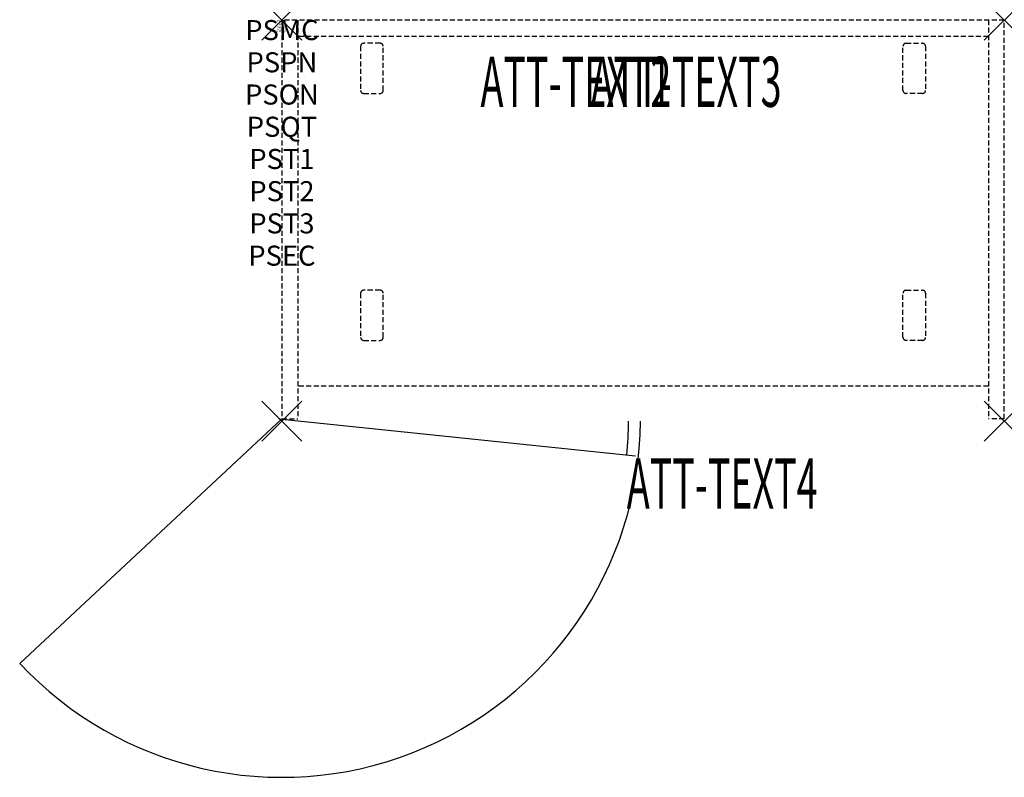
# Model space of a CAD drawing. Units: inches. Extents: x -13.1 to 36, y -37.8 to 0.
import ezdxf
from ezdxf.enums import TextEntityAlignment as Align

# ---------------------------------------------------------------- set-up
doc = ezdxf.new("R2010")
doc.units = ezdxf.units.IN
doc.header["$MEASUREMENT"] = 0
doc.header["$PDMODE"] = 3
doc.header["$PDSIZE"] = 1
doc.linetypes.add('HIDDEN', pattern=[0.375, 0.25, -0.125])
for name, color, linetype in [('A-FURN-P-ATT', 7, 'Continuous'), ('A-FURN-P-STORAGE', 30, 'Continuous'), ('A-FURN-P-STORAGE-ATTTEXT1', 30, 'Continuous'), ('A-FURN-P-STORAGE-ATTTEXT2', 30, 'Continuous'), ('A-FURN-P-STORAGE-ATTTEXT3', 30, 'Continuous'), ('A-FURN-P-STORAGE-ATTTEXT4', 30, 'Continuous'), ('A-FURN-P-STORAGE-SWING', 1, 'Continuous')]:
    doc.layers.add(name, color=color, linetype=linetype)
doc.styles.get("Standard").update_dxf_attribs({"font": 'arial.ttf'})

msp = doc.modelspace()

# ---------------------------------------------------------------- linework, layer by layer
at = {"layer": 'A-FURN-P-STORAGE', "linetype": 'HIDDEN'}
for p, q in [((36, 0), (0, 0)), ((0, 0), (0, -19.882)), ((0.789, 0), (0.789, -19.882)), ((35.211, 0), (35.211, -19.882)), ((36, -19.882), (36, 0)), ((35.211, -0.828), (0.789, -0.828)), ((3.924, -1.309), (3.924, -3.509)), ((4.899, -1.159), (4.074, -1.159)), ((5.049, -3.509), (5.049, -1.309)), ((30.95, -3.509), (30.95, -1.309)), ((31.101, -1.159), (31.925, -1.159)), ((32.075, -1.309), (32.075, -3.509)), ((4.074, -3.659), (4.899, -3.659)), ((31.925, -3.659), (31.101, -3.659)), ((3.924, -13.618), (3.924, -15.818)), ((4.899, -13.468), (4.074, -13.468)), ((5.049, -15.818), (5.049, -13.618)), ((30.95, -15.818), (30.95, -13.618)), ((31.101, -13.468), (31.925, -13.468)), ((32.075, -13.618), (32.075, -15.818)), ((4.074, -15.968), (4.899, -15.968)), ((31.925, -15.968), (31.101, -15.968)), ((35.211, -18.257), (0.789, -18.257)), ((0, -19.882), (0.789, -19.882)), ((36, -19.882), (35.211, -19.882))]:
    msp.add_line(p, q, dxfattribs=at)
at = {"layer": 'A-FURN-P-STORAGE'}
msp.add_line((-0.158, -19.882), (17.616, -21.721), dxfattribs=at)
at = {"layer": 'A-FURN-P-STORAGE', "linetype": 'HIDDEN'}
for centre, start, end in [((4.074, -1.309), 90, 180), ((4.899, -1.309), 0, 90), ((31.101, -1.309), 90, 180), ((31.925, -1.309), 0, 90), ((4.074, -3.509), 180, 270), ((4.899, -3.509), 270, 360), ((31.101, -3.509), 180, 270), ((31.925, -3.509), 270, 0), ((4.074, -13.618), 90, 180), ((4.899, -13.618), 0, 90), ((31.101, -13.618), 90, 180), ((31.925, -13.618), 0, 90), ((4.074, -15.818), 180, 270), ((4.899, -15.818), 270, 360), ((31.101, -15.818), 180, 270), ((31.925, -15.818), 270, 0)]:
    msp.add_arc(centre, 0.15, start, end, dxfattribs=at)
at = {"layer": 'A-FURN-P-STORAGE'}
msp.add_arc((-0.079, -19.882), 17.358, 354.0664, 359.6105, dxfattribs=at)
for p in [(0, 0), (36, 0), (0, -20), (36, -20)]:
    msp.add_point(p, dxfattribs=at)
at = {"layer": 'A-FURN-P-STORAGE-SWING'}
msp.add_line((0, -19.882), (-13.067, -32.071), dxfattribs=at)
msp.add_arc((0, -19.882), 17.869, 223.0091, 359.6216, dxfattribs=at)

# ---------------------------------------------------------------- texts
at = {"layer": 'A-FURN-P-ATT', "flags": 1}
for tag, text, height, p in [('PSMC', 'FFC', 1, (0, 0)), ('FWDMC', 'FFC', 0.1, (0, 0)), ('FWDPN', 'GDS1362037CD', 0.1, (0, -0.161)), ('FWDQT', '1', 0.1, (0, -0.482)), ('FWDSX', 'EURO HINGE_ARCH PULL_NO TOP', 0.1, (0, -0.321)), ('PSPN', 'GDS1362037CD', 1, (0, -1.606)), ('PSON', '.', 1, (0, -3.213)), ('PSQT', '1', 1, (0, -4.819)), ('PST1', '.', 1, (0, -6.426)), ('PST2', '.', 1, (0, -8.032)), ('PST3', '.', 1, (0, -9.638)), ('PSEC', '.', 1, (0, -11.245))]:
    msp.add_attdef(tag, text=text, height=height, dxfattribs=at).set_placement(p, align=Align.TOP_CENTER)
at = {"layer": 'A-FURN-P-STORAGE-ATTTEXT1', "width": 0.55}
msp.add_attdef('ATT-TEXT1', text='GDS1362037CD', height=2.5, dxfattribs=at).set_placement((14.652, -4.328), align=Align.CENTER)
at = {"layer": 'A-FURN-P-STORAGE-ATTTEXT2', "width": 0.55}
msp.add_attdef('ATT-TEXT2', text='36x20', height=2.5, dxfattribs=at).set_placement((14.652, -4.328), align=Align.CENTER)
at = {"layer": 'A-FURN-P-STORAGE-ATTTEXT3', "width": 0.55}
msp.add_attdef('ATT-TEXT3', text='37H', height=2.5, dxfattribs=at).set_placement((24.897, -4.328), align=Align.RIGHT)
at = {"layer": 'A-FURN-P-STORAGE-ATTTEXT4', "width": 0.55}
msp.add_attdef('ATT-TEXT4', text='BB-LAT', height=2.5, dxfattribs=at).set_placement((21.941, -24.352), align=Align.CENTER)

doc.saveas('drawing.dxf')
